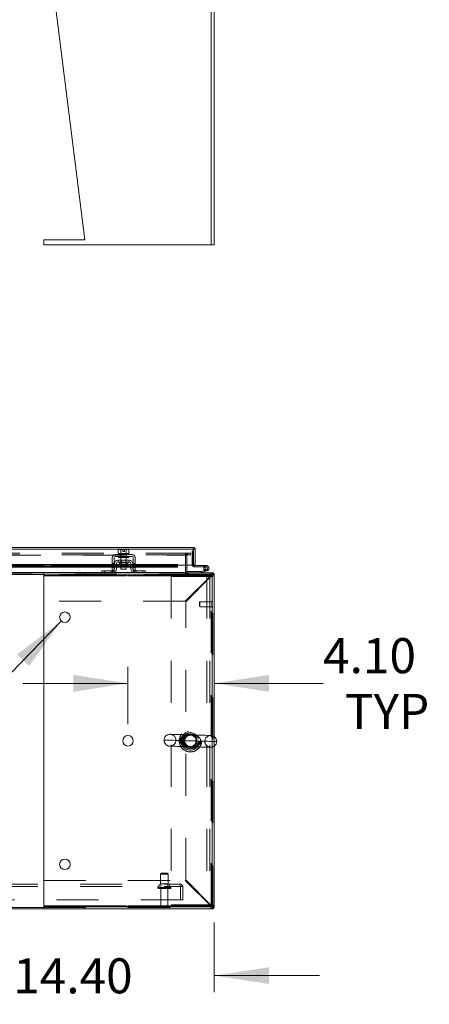
# Model space of a CAD drawing. Units: inches. Extents: x 0 to 16.5, y 0 to 11.7.
# Drawn here: x 5.3 to 6.2, y 1.6 to 3.9 of the extents above; entities that cross this region are included whole.
import ezdxf

# ---------------------------------------------------------------- set-up
doc = ezdxf.new("R2010")
doc.units = ezdxf.units.IN
doc.header["$MEASUREMENT"] = 0
doc.linetypes.add('HIDDEN', pattern=[0.075, 0.05, -0.025])
doc.styles.add('SLDTEXTSTYLE0', font='TXT', dxfattribs={"width": 0.75})
doc.dimstyles.new('SLDDIMSTYLE2', dxfattribs={"dimtxt": 0.083333, "dimasz": 0.13, "dimexe": 0, "dimexo": 0.0625, "dimgap": 0.020833, "dimtad": 0, "dimtih": 1, "dimtoh": 1, "dimlfac": 20, "dimrnd": 1e-09, "dimzin": 4, "dimdsep": 46, "dimtxsty": 'SLDTEXTSTYLE0', "dimsah": 1, "dimcen": 0.09, "dimadec": 0, "dimazin": 1, "dimtfac": 1, "dimtmove": 0, "dimatfit": 0, "dimfxl": 1, "dimfrac": 2, "dimtolj": 1, "dimtzin": 12, "dimarcsym": 0})
doc.dimstyles.new('SLDDIMSTYLE3', dxfattribs={"dimtxt": 0.125, "dimasz": 0.13, "dimexe": 0, "dimexo": 0.0625, "dimgap": 0.03125, "dimtad": 0, "dimtih": 1, "dimtoh": 1, "dimlfac": 20, "dimrnd": 1e-09, "dimzin": 4, "dimdsep": 46, "dimtxsty": 'SLDTEXTSTYLE0', "dimblk1": 'NONE', "dimsah": 1, "dimcen": 0, "dimadec": 0, "dimazin": 1, "dimtfac": 1, "dimtmove": 0, "dimatfit": 3, "dimldrblk": 'NONE', "dimfxl": 1, "dimfrac": 2, "dimtolj": 1, "dimtzin": 12, "dimarcsym": 0})

# ---------------------------------------------------------------- blocks, each defined once
blk = doc.blocks.new('_D_29')
at = {"color": 7, "linetype": 'Continuous', "lineweight": 0}
for p, q in [((5.7182, 1.7725), (5.7182, 1.6066)), ((4.9982, 1.6947), (4.9982, 1.6066)), ((4.9982, 1.646), (4.7482, 1.646)), ((5.7182, 1.646), (5.9682, 1.646))]:
    blk.add_line(p, q, dxfattribs=at)
for points in [[(4.9982, 1.646), (4.8682, 1.666), (4.8682, 1.626)], [(5.7182, 1.646), (5.8482, 1.626), (5.8482, 1.666)]]:
    blk.add_solid(points, dxfattribs=at)
at = {"color": 7, "linetype": 'Continuous', "lineweight": 0, "insert": (5.2401, 1.6872, 0.0002), "char_height": 0.08333, "attachment_point": 1, "style": 'SLDTEXTSTYLE0'}
blk.add_mtext('14.40', dxfattribs=at)
blk = doc.blocks.new('_D_30')
at = {"color": 7, "linetype": 'Continuous', "lineweight": 0}
for p, q in [((5.513, 2.2441), (5.513, 2.3808)), ((5.513, 2.3414), (5.263, 2.3414)), ((5.7182, 2.3414), (5.9768, 2.3414))]:
    blk.add_line(p, q, dxfattribs=at)
for points in [[(5.513, 2.3414), (5.383, 2.3614), (5.383, 2.3214)], [(5.7182, 2.3414), (5.8482, 2.3214), (5.8482, 2.3614)]]:
    blk.add_solid(points, dxfattribs=at)
at = {"color": 7, "linetype": 'Continuous', "lineweight": 0, "char_height": 0.08333, "attachment_point": 1, "style": 'SLDTEXTSTYLE0'}
for s, insert in [('4.10', (5.9768, 2.4489, 0.0002)), ('TYP', (6.0289, 2.3164, 0.0002))]:
    blk.add_mtext(s, dxfattribs=dict(at, insert=insert))
blk = doc.blocks.new('_D_31')
at = {"color": 7, "linetype": 'Continuous', "lineweight": 0}
for p, q in [((5.3543, 2.4897), (5.2104, 2.3414)), ((5.2104, 2.3414), (4.9604, 2.3414))]:
    blk.add_line(p, q, dxfattribs=at)
blk.add_solid([(5.3543, 2.4897), (5.2494, 2.4103), (5.2781, 2.3825)], dxfattribs=at)
at = {"color": 7, "linetype": 'Continuous', "lineweight": 0, "char_height": 0.125, "attachment_point": 1, "style": 'SLDTEXTSTYLE0'}
for s, insert in [('6X', (4.2455, 2.404, 0.0002)), ('%%c', (4.4394, 2.4021, 0.0002)), ('.50', (4.628, 2.404, 0.0002))]:
    blk.add_mtext(s, dxfattribs=dict(at, insert=insert))
blk = doc.blocks.new('_NONE')

msp = doc.modelspace()

# ---------------------------------------------------------------- linework, layer by layer
at = {"color": 7, "linetype": 'Continuous', "lineweight": 15}
for p, q in [((5.41041, 3.39687), (5.31297, 4.17722)), ((5.71107, 4.17722), (5.71107, 3.38437)), ((5.71822, 4.17722), (5.71822, 3.38437)), ((5.31297, 3.39687), (5.31297, 3.38437)), ((5.31297, 3.39687), (5.41041, 3.39687)), ((5.31297, 3.38437), (5.71107, 3.38437)), ((5.71107, 3.38437), (5.71822, 3.38437)), ((3.97652, 2.66471), (5.6683, 2.66471)), ((3.97658, 2.66033), (5.66824, 2.66033)), ((5.5226, 2.64793), (5.4826, 2.64793)), ((5.49165, 2.65993), (5.48997, 2.65896)), ((5.49284, 2.65993), (5.48997, 2.65896)), ((5.48997, 2.65896), (5.48997, 2.65043)), ((5.48997, 2.65043), (5.4901, 2.65043)), ((5.4901, 2.65043), (5.4901, 2.64793)), ((5.49628, 2.65043), (5.4901, 2.65043)), ((5.49284, 2.65993), (5.49165, 2.65993)), ((5.49284, 2.65993), (5.49341, 2.65993)), ((5.50072, 2.65993), (5.49341, 2.65993)), ((5.49628, 2.65896), (5.49341, 2.65993)), ((5.49615, 2.65043), (5.49628, 2.65043)), ((5.49628, 2.65043), (5.49628, 2.65896)), ((5.49629, 2.65896), (5.49628, 2.65896)), ((5.49628, 2.65043), (5.49629, 2.65043)), ((5.50072, 2.65985), (5.49629, 2.65896)), ((5.49629, 2.65896), (5.49629, 2.65043)), ((5.49629, 2.65043), (5.49654, 2.65043)), ((5.50865, 2.65043), (5.49654, 2.65043)), ((5.50072, 2.65985), (5.50072, 2.65993)), ((5.50072, 2.65488), (5.50072, 2.65985)), ((5.50447, 2.65488), (5.50072, 2.65488)), ((5.51178, 2.65993), (5.50447, 2.65993)), ((5.50447, 2.65993), (5.50447, 2.65985)), ((5.50447, 2.65985), (5.50447, 2.65488)), ((5.5089, 2.65896), (5.50447, 2.65985)), ((5.50865, 2.65043), (5.5089, 2.65043)), ((5.5089, 2.65043), (5.5089, 2.65896)), ((5.5089, 2.65896), (5.50891, 2.65896)), ((5.5089, 2.65043), (5.50891, 2.65043)), ((5.51178, 2.65993), (5.50891, 2.65896)), ((5.50891, 2.65896), (5.50891, 2.65043)), ((5.50891, 2.65043), (5.50904, 2.65043)), ((5.5151, 2.65043), (5.50891, 2.65043)), ((5.51178, 2.65993), (5.51235, 2.65993)), ((5.51522, 2.65896), (5.51235, 2.65993)), ((5.51355, 2.65993), (5.51235, 2.65993)), ((5.51522, 2.65896), (5.51355, 2.65993)), ((5.51509, 2.65043), (5.51522, 2.65043)), ((5.5151, 2.64793), (5.5151, 2.65043)), ((5.51522, 2.65043), (5.51522, 2.65896)), ((5.66824, 2.66033), (5.66824, 2.62221)), ((5.66895, 2.65598), (5.66824, 2.65598)), ((5.6683, 2.66098), (5.6683, 2.66471)), ((5.67268, 2.66033), (5.66895, 2.66033)), ((5.66895, 2.66033), (5.66895, 2.62496)), ((5.67268, 2.62496), (5.67268, 2.66033)), ((5.47535, 2.6241), (4.85485, 2.6241)), ((5.47535, 2.64068), (5.47535, 2.61718)), ((5.4801, 2.61718), (5.4801, 2.64068)), ((5.4806, 2.6241), (5.4801, 2.6241)), ((5.4806, 2.62568), (5.4806, 2.61393)), ((5.4826, 2.64318), (5.5226, 2.64318)), ((5.48535, 2.62568), (5.48535, 2.61393)), ((5.49635, 2.6241), (5.48535, 2.6241)), ((5.51585, 2.63443), (5.48935, 2.63443)), ((5.48935, 2.63443), (5.48935, 2.62968)), ((5.48935, 2.62968), (5.51585, 2.62968)), ((5.4901, 2.64318), (5.4901, 2.64068)), ((5.5151, 2.64068), (5.4901, 2.64068)), ((5.49262, 2.62868), (5.49262, 2.62483)), ((5.49262, 2.62483), (5.51257, 2.62483)), ((5.49635, 2.64068), (5.49635, 2.63443)), ((5.49635, 2.62483), (5.49635, 2.61293)), ((5.50885, 2.63443), (5.50885, 2.64068)), ((5.50885, 2.61293), (5.50885, 2.62483)), ((5.51985, 2.6241), (5.50885, 2.6241)), ((5.51257, 2.62483), (5.51257, 2.62868)), ((5.5151, 2.64068), (5.5151, 2.64318)), ((5.51585, 2.62968), (5.51585, 2.63443)), ((5.51985, 2.61393), (5.51985, 2.62568)), ((5.5246, 2.62568), (5.5246, 2.61393)), ((5.5251, 2.6241), (5.5246, 2.6241)), ((5.5251, 2.64068), (5.5251, 2.61718)), ((5.52985, 2.61718), (5.52985, 2.64068)), ((5.63074, 2.6241), (5.52985, 2.6241)), ((5.63074, 2.62087), (5.63074, 2.6241)), ((5.66895, 2.62496), (5.66895, 2.62228)), ((5.66895, 2.62496), (5.67268, 2.62496)), ((5.47535, 2.62087), (4.85485, 2.62087)), ((4.85485, 2.61783), (5.47535, 2.61783)), ((4.87809, 2.60468), (5.31297, 2.60468)), ((5.31297, 2.60468), (5.31297, 2.59948)), ((5.31297, 2.60468), (5.71107, 2.60468)), ((5.4511, 2.60468), (5.4511, 2.60943)), ((5.4511, 2.60943), (5.4571, 2.60943)), ((5.4571, 2.60943), (5.4571, 2.60468)), ((5.4571, 2.60943), (5.4761, 2.60943)), ((5.47535, 2.61718), (5.4801, 2.61718)), ((5.47535, 2.61093), (5.47535, 2.61718)), ((5.4801, 2.61093), (5.47535, 2.61093)), ((5.4806, 2.62087), (5.4801, 2.62087)), ((5.4801, 2.61783), (5.4806, 2.61783)), ((5.4801, 2.61718), (5.4801, 2.61093)), ((5.49635, 2.62087), (5.48535, 2.62087)), ((5.48535, 2.61783), (5.49635, 2.61783)), ((5.49635, 2.61293), (5.50885, 2.61293)), ((5.51985, 2.62087), (5.50885, 2.62087)), ((5.50885, 2.61783), (5.51985, 2.61783)), ((5.5251, 2.62087), (5.5246, 2.62087)), ((5.5246, 2.61783), (5.5251, 2.61783)), ((5.5251, 2.61718), (5.52985, 2.61718)), ((5.5251, 2.61093), (5.5251, 2.61718)), ((5.52985, 2.61093), (5.5251, 2.61093)), ((5.5291, 2.60943), (5.5481, 2.60943)), ((5.63074, 2.62087), (5.52985, 2.62087)), ((5.52985, 2.61783), (5.63074, 2.61783)), ((5.52985, 2.61718), (5.52985, 2.61093)), ((5.5481, 2.60468), (5.5481, 2.60943)), ((5.5481, 2.60943), (5.5541, 2.60943)), ((5.5541, 2.60943), (5.5541, 2.60468)), ((5.66824, 2.62221), (5.63074, 2.62221)), ((5.63074, 2.61841), (5.63074, 2.62087)), ((5.63074, 2.61841), (5.63074, 2.61783)), ((5.65008, 2.62221), (5.65008, 2.60533)), ((5.65008, 2.60533), (5.65008, 2.60468)), ((5.65321, 2.60533), (5.65321, 2.62221)), ((5.68782, 2.60781), (5.65321, 2.60781)), ((5.6696, 2.62163), (5.6696, 2.6185)), ((5.6696, 2.62163), (5.69335, 2.62163)), ((5.6696, 2.6185), (5.69335, 2.6185)), ((5.68782, 2.60781), (5.68782, 2.60468)), ((5.69479, 2.6103), (5.68804, 2.60784)), ((5.68804, 2.60784), (5.68911, 2.60491)), ((5.69586, 2.60737), (5.68911, 2.60491)), ((5.69335, 2.6185), (5.69335, 2.62163)), ((5.6996, 2.62163), (5.69335, 2.62163)), ((5.69419, 2.6185), (5.69335, 2.6185)), ((5.70067, 2.61244), (5.69479, 2.6103)), ((5.69586, 2.60737), (5.69479, 2.6103)), ((5.69518, 2.61095), (5.69739, 2.61316)), ((5.69518, 2.61095), (5.69558, 2.61059)), ((5.70174, 2.6095), (5.69586, 2.60737)), ((5.70174, 2.6095), (5.70067, 2.61244)), ((5.71107, 2.59948), (5.71107, 2.60468)), ((5.71107, 2.60468), (5.71384, 2.60468)), ((5.71822, 2.6003), (5.71822, 2.59753)), ((5.31297, 2.59948), (5.71107, 2.59948)), ((5.31297, 2.59753), (5.31297, 2.59948)), ((5.31297, 2.53693), (5.31297, 2.59753)), ((5.31302, 1.81073), (5.31302, 2.59863)), ((5.31302, 2.59863), (5.71302, 2.59863)), ((5.71302, 2.59863), (5.71302, 1.81073)), ((5.71302, 2.59753), (5.71822, 2.59753)), ((5.71302, 1.81183), (5.71302, 2.59753)), ((5.71822, 1.81183), (5.71822, 2.59753)), ((5.31302, 2.53693), (5.31297, 2.53693)), ((5.31297, 1.81183), (5.31297, 1.87243)), ((5.31297, 1.87243), (5.31302, 1.87243)), ((2.52347, 1.80842), (5.31297, 1.80842)), ((2.52347, 1.80468), (5.31297, 1.80468)), ((5.31297, 1.80988), (5.31297, 1.81183)), ((5.31297, 1.80468), (5.31297, 1.80988)), ((5.71107, 1.80988), (5.31297, 1.80988)), ((5.71107, 1.80468), (5.31297, 1.80468)), ((5.71302, 1.81073), (5.31302, 1.81073)), ((5.71107, 1.80988), (5.71107, 1.80468)), ((5.71107, 1.80468), (5.71384, 1.80468)), ((5.71302, 1.81183), (5.71822, 1.81183)), ((5.71822, 1.81183), (5.71822, 1.80907))]:
    msp.add_line(p, q, dxfattribs=at)
at = {"color": 7, "linetype": 'HIDDEN', "lineweight": 0}
for p, q in [((3.97652, 2.66098), (5.6683, 2.66098)), ((5.66824, 2.66033), (3.97658, 2.66033)), ((5.65556, 2.65095), (4.00572, 2.65095)), ((5.65556, 2.64721), (4.00572, 2.64721)), ((5.49557, 2.64793), (5.49557, 2.64318)), ((5.4961, 2.65043), (5.4961, 2.64793)), ((5.49629, 2.65896), (5.49628, 2.65896)), ((5.49629, 2.65043), (5.49628, 2.65043)), ((5.49628, 2.65043), (5.49629, 2.65043)), ((5.49629, 2.65043), (5.49628, 2.65043)), ((5.49629, 2.65896), (5.50072, 2.65985)), ((5.49635, 2.65043), (5.49635, 2.64068)), ((5.50072, 2.65993), (5.50072, 2.65985)), ((5.50885, 2.64068), (5.50885, 2.65043)), ((5.5089, 2.65896), (5.50891, 2.65896)), ((5.50891, 2.65043), (5.5089, 2.65043)), ((5.5089, 2.65043), (5.50891, 2.65043)), ((5.50891, 2.65043), (5.5089, 2.65043)), ((5.5091, 2.64793), (5.5091, 2.65043)), ((5.50962, 2.64793), (5.50962, 2.64318)), ((5.65008, 2.64721), (5.65008, 2.65095)), ((5.65008, 2.64721), (5.65008, 2.64656)), ((5.65305, 2.64721), (5.65305, 2.65095)), ((5.65386, 2.64721), (5.65386, 2.65095)), ((5.65556, 2.64721), (5.65556, 2.65095)), ((5.65556, 2.65095), (5.66181, 2.65095)), ((5.66181, 2.64721), (5.65556, 2.64721)), ((5.66181, 2.65095), (5.66197, 2.65095)), ((5.66181, 2.65095), (5.66181, 2.64721)), ((5.66181, 2.64721), (5.66197, 2.64721)), ((5.66197, 2.65095), (5.66197, 2.64721)), ((5.66582, 2.65598), (5.66582, 2.62228)), ((5.66824, 2.65598), (5.66582, 2.65598)), ((4.00572, 2.64656), (5.65008, 2.64656)), ((5.4801, 2.62674), (5.47535, 2.62674)), ((5.47535, 2.62524), (5.4801, 2.62524)), ((5.4801, 2.6241), (5.47535, 2.6241)), ((5.47535, 2.62374), (5.4801, 2.62374)), ((5.48535, 2.6241), (5.4806, 2.6241)), ((5.49262, 2.62868), (5.5026, 2.62868)), ((5.51255, 2.62868), (5.49264, 2.62868)), ((5.4961, 2.64318), (5.4961, 2.64068)), ((5.49635, 2.63443), (5.49635, 2.62483)), ((5.50885, 2.6241), (5.49635, 2.6241)), ((5.49727, 2.63443), (5.49727, 2.62483)), ((5.5026, 2.62868), (5.51257, 2.62868)), ((5.50792, 2.62483), (5.50792, 2.63443)), ((5.50885, 2.62483), (5.50885, 2.63443)), ((5.5091, 2.64068), (5.5091, 2.64318)), ((5.5246, 2.6241), (5.51985, 2.6241)), ((5.52985, 2.62674), (5.5251, 2.62674)), ((5.52985, 2.62524), (5.5251, 2.62524)), ((5.52985, 2.6241), (5.5251, 2.6241)), ((5.5251, 2.62374), (5.52985, 2.62374)), ((5.65321, 2.64656), (5.64947, 2.64656)), ((5.64947, 2.60533), (5.64947, 2.64656)), ((5.65008, 2.64656), (5.65008, 2.62221)), ((5.65321, 2.62221), (5.65321, 2.64656)), ((2.18636, 2.60095), (5.65008, 2.60095)), ((5.65008, 2.6003), (2.18636, 2.6003)), ((4.00572, 2.60533), (5.65008, 2.60533)), ((5.63074, 2.62221), (4.01408, 2.62221)), ((4.01408, 2.62165), (5.63074, 2.62165)), ((4.01408, 2.62156), (5.63074, 2.62156)), ((4.01408, 2.61841), (5.63074, 2.61841)), ((5.65008, 2.6003), (5.31297, 2.6003)), ((5.41041, 2.59948), (5.41041, 2.60468)), ((5.4795, 2.60533), (5.4511, 2.60533)), ((5.4571, 2.60468), (5.4571, 2.60943)), ((5.4731, 2.60943), (5.4731, 2.60468)), ((5.47535, 2.62171), (5.4801, 2.62171)), ((5.4801, 2.62087), (5.47535, 2.62087)), ((5.4801, 2.62021), (5.47535, 2.62021)), ((5.47535, 2.61871), (5.4801, 2.61871)), ((5.4801, 2.61841), (5.47535, 2.61841)), ((5.47535, 2.61783), (5.4801, 2.61783)), ((5.4801, 2.61718), (5.47535, 2.61718)), ((5.4761, 2.60943), (5.4761, 2.60468)), ((5.4791, 2.60518), (5.4791, 2.61058)), ((5.48535, 2.62087), (5.4806, 2.62087)), ((5.48535, 2.61841), (5.4806, 2.61841)), ((5.4806, 2.61783), (5.48535, 2.61783)), ((5.50885, 2.62087), (5.49635, 2.62087)), ((5.50885, 2.61841), (5.49635, 2.61841)), ((5.49635, 2.61783), (5.50885, 2.61783)), ((5.5246, 2.62087), (5.51985, 2.62087)), ((5.5246, 2.61841), (5.51985, 2.61841)), ((5.51985, 2.61783), (5.5246, 2.61783)), ((5.52985, 2.62171), (5.5251, 2.62171)), ((5.52985, 2.62087), (5.5251, 2.62087)), ((5.5251, 2.62021), (5.52985, 2.62021)), ((5.5251, 2.61871), (5.52985, 2.61871)), ((5.52985, 2.61841), (5.5251, 2.61841)), ((5.5251, 2.61783), (5.52985, 2.61783)), ((5.52985, 2.61718), (5.5251, 2.61718)), ((5.5541, 2.60533), (5.52569, 2.60533)), ((5.5261, 2.61058), (5.5261, 2.60518)), ((5.5291, 2.60468), (5.5291, 2.60943)), ((5.5321, 2.60468), (5.5321, 2.60943)), ((5.5481, 2.60943), (5.5481, 2.60468)), ((5.65321, 2.60533), (5.64947, 2.60533)), ((5.65008, 2.60533), (5.64947, 2.60533)), ((5.65008, 2.60468), (5.65008, 2.6003)), ((5.65008, 2.6003), (5.65008, 2.59843)), ((5.71449, 2.60095), (5.65195, 2.60095)), ((5.65195, 2.59843), (5.65195, 2.60095)), ((5.65321, 2.60533), (5.65321, 2.60468)), ((5.65321, 2.60468), (5.65321, 2.60095)), ((5.65386, 2.60468), (5.65386, 2.60095)), ((5.65572, 2.60468), (5.65572, 2.60095)), ((5.65666, 2.60095), (5.65666, 2.60468)), ((5.66895, 2.62228), (5.66582, 2.62228)), ((5.66824, 2.62228), (5.66582, 2.62228)), ((5.6696, 2.62163), (5.6696, 2.6185)), ((5.68782, 2.60781), (5.68782, 2.60468)), ((5.68804, 2.60784), (5.68911, 2.60491)), ((5.69412, 2.61838), (5.69686, 2.61688)), ((5.6996, 2.6185), (5.69419, 2.6185)), ((5.69586, 2.60737), (5.69479, 2.6103)), ((5.6996, 2.6185), (5.6996, 2.62163)), ((5.70067, 2.61244), (5.70174, 2.6095)), ((5.71107, 2.59948), (5.71107, 2.60468)), ((5.71384, 2.60095), (5.71384, 2.60468)), ((5.71384, 2.60095), (5.71384, 2.60412)), ((5.71449, 1.80842), (5.71449, 2.60095)), ((5.71449, 2.6003), (5.71822, 2.6003)), ((5.71449, 2.6003), (5.71766, 2.6003)), ((5.70968, 2.59753), (5.31297, 2.59753)), ((5.31302, 2.59753), (5.70968, 2.59753)), ((5.61574, 2.59531), (5.61574, 1.81406)), ((5.70029, 2.59531), (5.61574, 2.59531)), ((5.64908, 2.53693), (5.70968, 2.59753)), ((5.71107, 2.59614), (5.65047, 2.53554)), ((5.70779, 2.59531), (5.70029, 2.59531)), ((5.70029, 2.59531), (5.70029, 1.81406)), ((5.71449, 2.59531), (5.70779, 2.59531)), ((5.70779, 2.59531), (5.70779, 1.81406)), ((5.71107, 1.81322), (5.71107, 2.59614)), ((5.71302, 2.59753), (5.71822, 2.59753)), ((5.64908, 2.53693), (5.31302, 2.53693)), ((5.65047, 1.87382), (5.65047, 2.53554)), ((5.68397, 2.53559), (5.68299, 2.5346)), ((5.68299, 2.5346), (5.68299, 2.53334)), ((5.68299, 2.53334), (5.68299, 2.52476)), ((5.68397, 2.53559), (5.68397, 2.53408)), ((5.71252, 2.53559), (5.68397, 2.53559)), ((5.68397, 2.53408), (5.68397, 2.52377)), ((5.71252, 2.53661), (5.71252, 2.53484)), ((5.71252, 2.53484), (5.71252, 2.52275)), ((5.71354, 2.53755), (5.71346, 2.53755)), ((5.71346, 2.53749), (5.71346, 2.52181)), ((5.71354, 2.53749), (5.71354, 2.52181)), ((5.68299, 2.52476), (5.68397, 2.52377)), ((5.68397, 2.52377), (5.71252, 2.52377)), ((5.71346, 2.52181), (5.71354, 2.52181)), ((5.5926, 1.88967), (5.5901, 1.88717)), ((5.5901, 1.88717), (5.60885, 1.88717)), ((5.5901, 1.88717), (5.5901, 1.86467)), ((5.5926, 1.88967), (5.60635, 1.88967)), ((5.60885, 1.88717), (5.60635, 1.88967)), ((5.60885, 1.86467), (5.60885, 1.88717)), ((2.19907, 1.86362), (5.63737, 1.86362)), ((2.19907, 1.85842), (5.63737, 1.85842)), ((2.19907, 1.85777), (5.63737, 1.85777)), ((5.31302, 1.87243), (5.64908, 1.87243)), ((5.58385, 1.85592), (5.58385, 1.85547)), ((5.6151, 1.85592), (5.58394, 1.85592)), ((5.6151, 1.85547), (5.58394, 1.85547)), ((5.58635, 1.85297), (5.6126, 1.85297)), ((5.58697, 1.86362), (5.58697, 1.85842)), ((5.5901, 1.86467), (5.60885, 1.86467)), ((5.59122, 1.86467), (5.59122, 1.85842)), ((5.59122, 1.85297), (5.59122, 1.81022)), ((5.60772, 1.85842), (5.60772, 1.86467)), ((5.60772, 1.81022), (5.60772, 1.85297)), ((5.61197, 1.85842), (5.61197, 1.86362)), ((5.6151, 1.85547), (5.6151, 1.85592)), ((5.63737, 1.85777), (5.63737, 1.86362)), ((5.63737, 1.85777), (5.64322, 1.85777)), ((5.63802, 1.82612), (5.63802, 1.85777)), ((5.64322, 1.85777), (5.64322, 1.82612)), ((5.70968, 1.81183), (5.64908, 1.87243)), ((5.65047, 1.87382), (5.71107, 1.81322)), ((5.64322, 1.82612), (2.19322, 1.82612)), ((5.31297, 1.81183), (5.70968, 1.81183)), ((5.31297, 1.80842), (5.71449, 1.80842)), ((5.70968, 1.81183), (5.31302, 1.81183)), ((5.41041, 1.80988), (5.41041, 1.80468)), ((5.58997, 1.80897), (5.60897, 1.80897)), ((5.59122, 1.81022), (5.60772, 1.81022)), ((5.61574, 1.81406), (5.70029, 1.81406)), ((5.70029, 1.81406), (5.70779, 1.81406)), ((5.71449, 1.81406), (5.70779, 1.81406)), ((5.71107, 1.80988), (5.71107, 1.80468)), ((5.71302, 1.81183), (5.71822, 1.81183)), ((5.71384, 1.80842), (5.71384, 1.80468)), ((5.71384, 1.80842), (5.71384, 1.80524)), ((5.71449, 1.80907), (5.71822, 1.80907)), ((5.71449, 1.80907), (5.71766, 1.80907))]:
    msp.add_line(p, q, dxfattribs=at)
at = {"color": 8, "linetype": 'Continuous', "lineweight": 15}
for p, q in [((5.51257, 2.62868), (5.49262, 2.62868)), ((5.31297, 2.6003), (2.52347, 2.6003)), ((5.47535, 2.61841), (4.85485, 2.61841)), ((5.4511, 2.60533), (4.8791, 2.60533)), ((5.52569, 2.60533), (5.4795, 2.60533)), ((5.4806, 2.61841), (5.4801, 2.61841)), ((5.49635, 2.61841), (5.48535, 2.61841)), ((5.51985, 2.61841), (5.50885, 2.61841)), ((5.5251, 2.61841), (5.5246, 2.61841)), ((5.63074, 2.61841), (5.52985, 2.61841)), ((5.65008, 2.60533), (5.5541, 2.60533)), ((5.65321, 2.60533), (5.65008, 2.60533)), ((5.66895, 2.62228), (5.66824, 2.62228)), ((5.71384, 2.60412), (5.71384, 2.60468)), ((5.71766, 2.6003), (5.71822, 2.6003)), ((5.31297, 2.59753), (5.31302, 2.59753)), ((5.31302, 1.81183), (5.31297, 1.81183)), ((5.71384, 1.80524), (5.71384, 1.80468)), ((5.71766, 1.80907), (5.71822, 1.80907))]:
    msp.add_line(p, q, dxfattribs=at)
at = {"color": 7, "linetype": 'HIDDEN', "lineweight": 0, "flags": 128}
for points in [[(5.4801, 2.61187), (5.47984, 2.61143), (5.47945, 2.61093)], [(5.52574, 2.61093), (5.52535, 2.61143), (5.5251, 2.61187)], [(5.59891, 2.20647), (5.59891, 2.20647), (5.59932, 2.20646), (5.60041, 2.20643), (5.60218, 2.20638), (5.6046, 2.20631), (5.60765, 2.20622), (5.6113, 2.20612), (5.61551, 2.206), (5.62022, 2.20586), (5.62539, 2.20571), (5.63095, 2.20555), (5.63686, 2.20538)], [(5.66485, 2.21865), (5.65877, 2.21882), (5.65274, 2.219), (5.64685, 2.21917), (5.64119, 2.21933), (5.63586, 2.21948), (5.63094, 2.21962), (5.6265, 2.21975), (5.62262, 2.21986), (5.61936, 2.21995), (5.61677, 2.22003), (5.61489, 2.22008), (5.61375, 2.22012), (5.61337, 2.22013)], [(5.63686, 2.20538), (5.63888, 2.20533), (5.64281, 2.20521), (5.64711, 2.20509), (5.65171, 2.20496), (5.6565, 2.20482), (5.66139, 2.20468), (5.66628, 2.20454), (5.67107, 2.2044), (5.67566, 2.20427), (5.67996, 2.20415), (5.68389, 2.20403), (5.68735, 2.20394), (5.69029, 2.20385), (5.69264, 2.20378), (5.69435, 2.20373), (5.6954, 2.2037), (5.69575, 2.20369), (5.6954, 2.2037), (5.69435, 2.20373), (5.69264, 2.20378), (5.69029, 2.20385), (5.68735, 2.20394), (5.68389, 2.20403), (5.67996, 2.20415), (5.67566, 2.20427), (5.67107, 2.2044), (5.66628, 2.20454), (5.66139, 2.20468), (5.6565, 2.20482), (5.65171, 2.20496), (5.64711, 2.20509), (5.64281, 2.20521), (5.63888, 2.20533), (5.63686, 2.20538)], [(5.72386, 2.20289), (5.72357, 2.2029), (5.72259, 2.20292), (5.72094, 2.20297), (5.71862, 2.20304), (5.71567, 2.20312), (5.71212, 2.20322), (5.70801, 2.20334), (5.70338, 2.20348), (5.69829, 2.20362), (5.69278, 2.20378), (5.68693, 2.20395), (5.6808, 2.20412), (5.67445, 2.20431), (5.66795, 2.20449), (5.66139, 2.20468), (5.65482, 2.20487), (5.64832, 2.20506), (5.64197, 2.20524), (5.63686, 2.20538)], [(5.71021, 2.21735), (5.70983, 2.21736), (5.70869, 2.21739), (5.70681, 2.21745), (5.70422, 2.21752), (5.70097, 2.21761), (5.69709, 2.21772), (5.69266, 2.21785), (5.68775, 2.21799), (5.68242, 2.21815), (5.67677, 2.21831), (5.67088, 2.21848), (5.66485, 2.21865)], [(5.68592, 2.20398), (5.69182, 2.20381), (5.69739, 2.20365), (5.70255, 2.2035), (5.70727, 2.20336), (5.71147, 2.20324), (5.71512, 2.20314), (5.71817, 2.20305), (5.71822, 2.20305)], [(5.61256, 2.19201), (5.61295, 2.192), (5.61408, 2.19197), (5.61595, 2.19192), (5.61854, 2.19184), (5.62178, 2.19175), (5.62565, 2.19164), (5.63007, 2.19151), (5.63497, 2.19137), (5.64029, 2.19122), (5.64593, 2.19106), (5.65181, 2.19089), (5.65783, 2.19071)], [(5.65783, 2.19071), (5.66392, 2.19054), (5.66996, 2.19037), (5.67586, 2.1902), (5.68153, 2.19003), (5.68687, 2.18988), (5.6918, 2.18974), (5.69624, 2.18961), (5.70013, 2.1895), (5.70339, 2.18941), (5.70599, 2.18933), (5.70787, 2.18928), (5.70902, 2.18925), (5.7094, 2.18923)]]:
    msp.add_lwpolyline(points, dxfattribs=at)
at = {"color": 8, "linetype": 'Continuous', "lineweight": 15, "flags": 128}
msp.add_lwpolyline([(5.71822, 2.20305), (5.72059, 2.20298), (5.72236, 2.20293), (5.72345, 2.2029), (5.72386, 2.20289), (5.72386, 2.20289)], dxfattribs=at)
at = {"color": 7, "linetype": 'Continuous', "lineweight": 15}
for centre in [(5.36302, 2.49863), (5.51302, 2.20468), (5.36302, 1.91073)]:
    msp.add_circle(centre, 0.0125, dxfattribs=at)
at = {"color": 7, "linetype": 'HIDDEN', "lineweight": 0}
for centre, radius in [((5.66139, 2.20468), 0.02656), ((5.66139, 2.20468), 0.02628), ((5.66139, 2.20468), 0.02207), ((5.66139, 2.20468), 0.01875), ((5.66259, 2.20468), 0.01875), ((5.66139, 2.20468), 0.01562), ((5.66139, 2.20468), 0.01348)]:
    msp.add_circle(centre, radius, dxfattribs=at)
at = {"color": 7, "linetype": 'Continuous', "lineweight": 15}
for centre, radius, start, end in [((5.4826, 2.64068), 0.00725, 90, 180), ((5.5226, 2.64068), 0.00725, 0, 90), ((5.4826, 2.64068), 0.0025, 90, 180), ((5.48935, 2.62568), 0.00875, 90, 180), ((5.48935, 2.62568), 0.004, 90, 180), ((5.49162, 2.62868), 0.001, 0, 90), ((5.51357, 2.62868), 0.001, 90, 180), ((5.51585, 2.62568), 0.00875, 0, 90), ((5.51585, 2.62568), 0.004, 0, 90), ((5.5226, 2.64068), 0.0025, 360, 90), ((5.4761, 2.61393), 0.00925, 270, 0), ((5.4761, 2.61393), 0.0045, 270, 318.18969), ((5.4761, 2.61393), 0.0045, 332.73396, 0), ((5.5291, 2.61393), 0.00925, 180, 270), ((5.5291, 2.61393), 0.0045, 180, 207.26604), ((5.5291, 2.61393), 0.0045, 221.81031, 270), ((5.65386, 2.60533), 0.00065, 180, 270), ((5.6696, 2.62228), 0.00377, 180, 270), ((5.6696, 2.62228), 0.00065, 180, 270), ((5.68782, 2.60846), 0.00065, 270, 290), ((5.68782, 2.60846), 0.00378, 270, 290), ((5.6996, 2.61538), 0.00625, 110, 200), ((5.6996, 2.61538), 0.00625, 200, 225.05413), ((5.6996, 2.61538), 0.00313, 290, 225.05413), ((5.6996, 2.61538), 0.00313, 225.05413, 290), ((5.6996, 2.61538), 0.00625, 20, 110), ((5.6996, 2.61538), 0.00625, 290, 20), ((5.71107, 2.59753), 0.00715, 0, 90), ((5.71384, 2.6003), 0.00439, 0, 90), ((5.71107, 2.59753), 0.00195, 0, 90), ((5.7098, 2.20329), 0.01406, 358.35673, 53.2323), ((5.7098, 2.20329), 0.01406, 306.7677, 358.35673), ((5.71107, 1.81183), 0.00715, 270, 360), ((5.71107, 1.81183), 0.00195, 270, 0), ((5.71384, 1.80907), 0.00439, 270, 0)]:
    msp.add_arc(centre, radius, start, end, dxfattribs=at)
at = {"color": 7, "linetype": 'HIDDEN', "lineweight": 0}
for centre, radius, start, end in [((5.65386, 2.64656), 0.00439, 90, 180), ((5.65386, 2.64656), 0.00065, 90, 180), ((5.65386, 2.60533), 0.00439, 180, 270), ((5.6996, 2.61538), 0.00625, 230, 290), ((5.71384, 2.6003), 0.00065, 0, 90), ((5.65101, 2.59843), 0.000934, 180, 0), ((5.71346, 2.53661), 0.000945, 90, 180), ((5.71354, 2.53661), 0.000945, 0, 90), ((5.71346, 2.52275), 0.000945, 180, 270), ((5.71354, 2.52275), 0.000945, 270, 0), ((5.61297, 2.20607), 0.01406, 88.35673, 178.35673), ((5.61297, 2.20607), 0.01406, 178.35673, 268.35673), ((5.61297, 2.20607), 0.01406, 268.35673, 358.35673), ((5.61297, 2.20607), 0.01406, 358.35673, 88.35673), ((5.7098, 2.20329), 0.01406, 178.35673, 268.35673), ((5.7098, 2.20329), 0.01406, 88.35673, 178.35673), ((5.7098, 2.20329), 0.01406, 53.2323, 88.35673), ((5.7098, 2.20329), 0.01406, 268.35673, 306.7677), ((5.58635, 1.85592), 0.0025, 90, 180), ((5.58635, 1.85547), 0.0025, 180, 270), ((5.6126, 1.85592), 0.0025, 0, 90), ((5.6126, 1.85547), 0.0025, 270, 0), ((5.63737, 1.85777), 0.00585, 0, 90), ((5.63737, 1.85777), 0.00065, 0, 90), ((5.59122, 1.80897), 0.00125, 90, 180), ((5.59101, 1.80967), 0.00125, 214.0558, 270), ((5.60772, 1.80897), 0.00125, 0, 90), ((5.60794, 1.80967), 0.00125, 270, 325.9442), ((5.71384, 1.80907), 0.00065, 270, 0)]:
    msp.add_arc(centre, radius, start, end, dxfattribs=at)
at = {"color": 7, "linetype": 'Continuous', "lineweight": 15}
for points, knots in [([(5.6683, 2.66471), (5.66829, 2.66465), (5.66828, 2.66451), (5.66827, 2.6635), (5.66826, 2.66205), (5.66825, 2.6609), (5.66824, 2.66033)], [0, 0, 0, 0, 0.2500031, 0.4999922, 0.7500053, 1, 1, 1, 1]), ([(5.67268, 2.66033), (5.67262, 2.6609), (5.67249, 2.66205), (5.67147, 2.6635), (5.67002, 2.66451), (5.66887, 2.66465), (5.6683, 2.66471)], [0, 0, 0, 0, 0.2499947, 0.5000078, 0.7499969, 1, 1, 1, 1]), ([(5.66895, 2.66033), (5.66894, 2.66041), (5.66892, 2.66058), (5.66877, 2.6608), (5.66855, 2.66095), (5.66838, 2.66097), (5.6683, 2.66098)], [0, 0, 0, 0, 0.2500161, 0.5000089, 0.7499952, 1, 1, 1, 1]), ([(5.71107, 2.59948), (5.71095, 2.59945), (5.71072, 2.59939), (5.71044, 2.59904), (5.71027, 2.59873), (5.71022, 2.59863)], [0, 0, 0, 0, 0.4096975, 0.8194024, 1, 1, 1, 1]), ([(5.71022, 1.81073), (5.71027, 1.81063), (5.71044, 1.81032), (5.71072, 1.80997), (5.71095, 1.80991), (5.71107, 1.80988)], [0, 0, 0, 0, 0.1805845, 0.5902978, 1, 1, 1, 1])]:
    msp.add_open_spline(points, degree=3, knots=knots, dxfattribs=at)
at = {"color": 7, "linetype": 'HIDDEN', "lineweight": 0}
for points, knots in [([(5.4761, 2.60468), (5.47613, 2.60468), (5.4762, 2.60468), (5.47671, 2.60469), (5.47746, 2.60477), (5.47831, 2.60493), (5.47886, 2.60511), (5.4791, 2.60518)], [0, 0, 0, 0, 0.21214022, 0.42432934, 0.6355158, 0.84293069, 1, 1, 1, 1]), ([(5.71107, 2.60468), (5.71095, 2.60457), (5.71072, 2.60436), (5.71037, 2.6027), (5.71003, 2.60034), (5.70979, 2.59847), (5.70968, 2.59753)], [0, 0, 0, 0, 0.24999999, 0.50000022, 0.75000203, 1, 1, 1, 1]), ([(5.71022, 2.59863), (5.71016, 2.59852), (5.70998, 2.5982), (5.70979, 2.59779), (5.70968, 2.59753)], [0, 0, 0, 0, 0.3586406, 1, 1, 1, 1]), ([(5.71107, 2.59614), (5.71201, 2.59625), (5.71388, 2.59649), (5.71624, 2.59683), (5.7179, 2.59718), (5.71811, 2.59741), (5.71822, 2.59753)], [0, 0, 0, 0, 0.2499971, 0.5, 0.7500029, 1, 1, 1, 1]), ([(5.71107, 2.59614), (5.71133, 2.59625), (5.71184, 2.59649), (5.71248, 2.59683), (5.71293, 2.59718), (5.71299, 2.59741), (5.71302, 2.59753)], [0, 0, 0, 0, 0.2499897, 0.5, 0.7500103, 1, 1, 1, 1]), ([(5.65425, 2.19094), (5.65357, 2.19098), (5.65141, 2.19111), (5.64741, 2.19202), (5.64299, 2.19406), (5.63944, 2.19734), (5.63731, 2.20099), (5.63682, 2.20393), (5.63686, 2.20536), (5.63686, 2.20538)], [0, 0, 0, 0, 0.08247515, 0.26262727, 0.5155374, 0.67181223, 0.83697533, 0.99775231, 1, 1, 1, 1]), ([(5.63686, 2.20538), (5.63703, 2.2067), (5.63738, 2.20938), (5.63963, 2.21295), (5.64304, 2.21595), (5.64723, 2.21783), (5.65164, 2.21874), (5.6554, 2.21893), (5.65864, 2.21883), (5.66132, 2.21871), (5.66464, 2.21865), (5.6685, 2.21858), (5.67293, 2.21797), (5.6771, 2.21664), (5.68003, 2.21491), (5.6825, 2.2128), (5.68396, 2.211), (5.6853, 2.20829), (5.68582, 2.20638), (5.68593, 2.20466), (5.68592, 2.20415), (5.68592, 2.20398)], [0, 0, 0, 0, 0.0587182, 0.1195394, 0.1881889, 0.271323, 0.3395147, 0.4092113, 0.4559398, 0.4926893, 0.5304869, 0.603188, 0.6757519, 0.7500318, 0.8172894, 0.8388958, 0.9046547, 0.9232261, 0.9769654, 0.9923558, 1, 1, 1, 1]), ([(5.67707, 2.21554), (5.67599, 2.21634), (5.67381, 2.21795), (5.67024, 2.21904), (5.66729, 2.21932), (5.665, 2.21923), (5.66353, 2.21914), (5.66228, 2.21911), (5.66122, 2.21914), (5.66043, 2.21921), (5.65913, 2.21936), (5.65714, 2.2196), (5.65422, 2.21962), (5.65054, 2.2189), (5.64676, 2.21703), (5.64345, 2.21381), (5.64129, 2.20978), (5.64046, 2.20532), (5.64085, 2.20216), (5.64174, 2.19912), (5.64322, 2.19624), (5.64587, 2.1935), (5.64853, 2.19178), (5.65134, 2.19063), (5.6544, 2.19007), (5.65729, 2.19007), (5.65961, 2.19025), (5.66096, 2.19024), (5.66216, 2.19017), (5.66381, 2.18998), (5.66619, 2.18973), (5.66914, 2.1898), (5.67272, 2.19069), (5.67588, 2.19215), (5.6775, 2.19402), (5.67797, 2.19457)], [0, 0, 0, 0, 0.0437454, 0.0884329, 0.1332332, 0.1518419, 0.1702829, 0.1802009, 0.1860036, 0.1984609, 0.2019334, 0.2258285, 0.2672187, 0.3085378, 0.362289, 0.4078556, 0.4487843, 0.4891305, 0.5265815, 0.532219, 0.5760619, 0.6169649, 0.6491605, 0.6814012, 0.7229311, 0.7644669, 0.7860667, 0.795835, 0.7999422, 0.8183312, 0.8450959, 0.8854222, 0.9256771, 0.9784027, 1, 1, 1, 1]), ([(5.65693, 2.19075), (5.65654, 2.19076), (5.65545, 2.19079), (5.6536, 2.19098), (5.65132, 2.19143), (5.64893, 2.19234), (5.64667, 2.19372), (5.64478, 2.19542), (5.64326, 2.19737), (5.64213, 2.19952), (5.64138, 2.20185), (5.64105, 2.20433), (5.64119, 2.20686), (5.64177, 2.2093), (5.64278, 2.21156), (5.64416, 2.21361), (5.6459, 2.2154), (5.64798, 2.21687), (5.65038, 2.218), (5.65293, 2.21865), (5.65529, 2.21889), (5.65688, 2.21887), (5.65748, 2.21886)], [0, 0, 0, 0, 0.0233421, 0.0648517, 0.1239015, 0.1904362, 0.251785, 0.3059901, 0.3557981, 0.4014931, 0.4432118, 0.4870275, 0.5294688, 0.5720735, 0.6164753, 0.6637647, 0.7145018, 0.7706748, 0.8327857, 0.9008023, 0.962659, 1, 1, 1, 1]), ([(5.65748, 2.21886), (5.65749, 2.21886), (5.65807, 2.21886), (5.65937, 2.21878), (5.66142, 2.2187), (5.66349, 2.21865), (5.66543, 2.21864), (5.66724, 2.21858), (5.66915, 2.2184), (5.6715, 2.21791), (5.67391, 2.217), (5.67623, 2.21555), (5.67763, 2.21427), (5.67829, 2.2135), (5.67837, 2.21342)], [0, 0, 0, 0, 0.0020341, 0.0783879, 0.1513872, 0.2303952, 0.3015611, 0.3770344, 0.4644004, 0.5826531, 0.7380373, 0.865652, 0.9854626, 1, 1, 1, 1]), ([(5.68592, 2.20398), (5.68577, 2.2028), (5.68547, 2.20027), (5.68343, 2.19676), (5.68015, 2.1937), (5.67611, 2.19173), (5.67187, 2.19074), (5.66874, 2.19046), (5.66688, 2.19049), (5.66641, 2.1905)], [0, 0, 0, 0, 0.12622843, 0.27120291, 0.43336971, 0.62850584, 0.78765147, 0.9470748, 1, 1, 1, 1]), ([(5.67818, 2.21446), (5.67814, 2.21451), (5.67779, 2.21491), (5.67741, 2.21525), (5.67707, 2.21554)], [0, 0, 0, 0, 0.1213489, 1, 1, 1, 1]), ([(5.67837, 2.21342), (5.67861, 2.21312), (5.67934, 2.21223), (5.67993, 2.21111), (5.68032, 2.21037)], [0, 0, 0, 0, 0.3317627, 1, 1, 1, 1]), ([(5.65784, 2.19072), (5.65743, 2.19072), (5.65695, 2.19072), (5.6565, 2.19076), (5.65642, 2.19077)], [0, 0, 0, 0, 0.8357682, 1, 1, 1, 1]), ([(5.6799, 2.19786), (5.67959, 2.19732), (5.67885, 2.19602), (5.67728, 2.19434), (5.67528, 2.19278), (5.67294, 2.19158), (5.67028, 2.19078), (5.66777, 2.19048), (5.66545, 2.19048), (5.66354, 2.19057), (5.66146, 2.19066), (5.65939, 2.19071), (5.65784, 2.19071), (5.65711, 2.19074), (5.65693, 2.19075)], [0, 0, 0, 0, 0.0657597, 0.1592508, 0.2625874, 0.3762939, 0.5010999, 0.6412108, 0.7143485, 0.7811898, 0.8458923, 0.9161338, 0.9793098, 1, 1, 1, 1]), ([(5.70968, 1.81183), (5.70979, 1.81157), (5.70998, 1.81116), (5.71016, 1.81084), (5.71022, 1.81073)], [0, 0, 0, 0, 0.6413554, 1, 1, 1, 1]), ([(5.70968, 1.81183), (5.70979, 1.81089), (5.71003, 1.80902), (5.71037, 1.80666), (5.71072, 1.805), (5.71095, 1.80479), (5.71107, 1.80468)], [0, 0, 0, 0, 0.2499986, 0.4999987, 0.7500005, 1, 1, 1, 1]), ([(5.71822, 1.81183), (5.71811, 1.81195), (5.7179, 1.81218), (5.71624, 1.81253), (5.71388, 1.81287), (5.71201, 1.81311), (5.71107, 1.81322)], [0, 0, 0, 0, 0.24999744, 0.5, 0.75000257, 1, 1, 1, 1]), ([(5.71302, 1.81183), (5.71299, 1.81195), (5.71293, 1.81218), (5.71248, 1.81253), (5.71184, 1.81287), (5.71133, 1.81311), (5.71107, 1.81322)], [0, 0, 0, 0, 0.2499933, 0.5, 0.7500067, 1, 1, 1, 1])]:
    msp.add_open_spline(points, degree=3, knots=knots, dxfattribs=at)

# ---------------------------------------------------------------- dimensions: what is measured, and where the dimension line sits
at = {"color": 7, "linetype": 'Continuous', "lineweight": 0}
dim = msp.add_linear_dim(base=(5.51302, 2.34143), p1=(5.71822, 2.59753), p2=(5.51302, 2.20468), text='<>\\PTYP', dimstyle='SLDDIMSTYLE2', dxfattribs=at)
dim.commit()
dim.dimension.update_dxf_attribs({"geometry": '_D_30', "text_midpoint": (6.11832, 2.34143), "dimtype": 160})
dim = msp.add_diameter_dim_2p(p1=(5.37173, 2.5076), p2=(5.35431, 2.48966), text='6X<>', dimstyle='SLDDIMSTYLE3', dxfattribs=at)
dim.commit()
dim.dimension.update_dxf_attribs({"geometry": '_D_31', "text_midpoint": (4.60297, 2.34143), "dimtype": 163})
dim = msp.add_linear_dim(base=(5.71822, 1.64595), p1=(4.99822, 1.73406), p2=(5.71822, 1.81183), dimstyle='SLDDIMSTYLE2', dxfattribs=at)
dim.commit()
dim.dimension.update_dxf_attribs({"geometry": '_D_29', "text_midpoint": (5.4124, 1.64595), "dimtype": 160})

doc.saveas('drawing.dxf')
